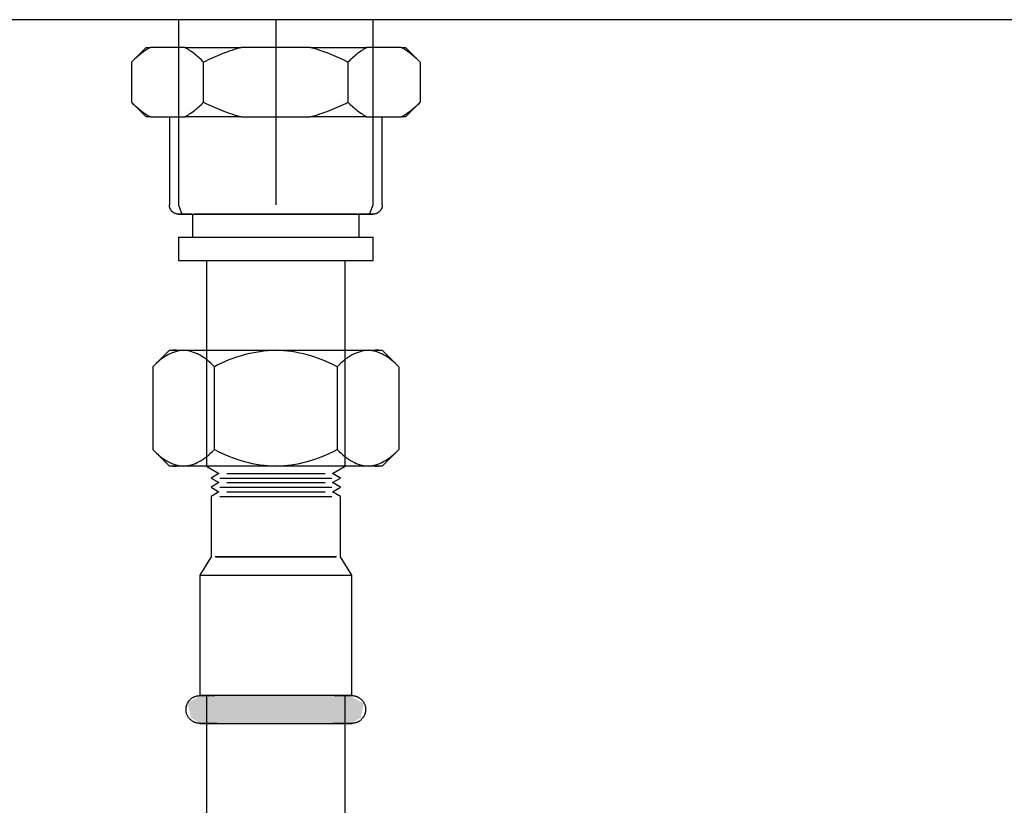
# Model space of a CAD drawing. Units: millimetres. Extents: x 2488 to 8013, y -35 to 2370.
# Drawn here: x 6552 to 6658, y 302 to 386 of the extents above; entities that cross this region are included whole.
import ezdxf

# ---------------------------------------------------------------- set-up
doc = ezdxf.new("R2010")
doc.units = ezdxf.units.MM
doc.layers.add('Part', color=7, linetype='Continuous', lineweight=25)

msp = doc.modelspace()

# ---------------------------------------------------------------- hatches: boundary and pattern name
at = {"layer": 'Part'}
for points in [[(6571.19, 310.41), (6579.39, 310.41), (6579.39, 313.41), (6571.19, 313.41), (6569.87, 312.57), (6570.22, 311.03)], [(6579.39, 310.41), (6587.59, 310.41), (6588.56, 311.03), (6588.91, 312.57), (6587.31, 313.41), (6579.39, 313.41), (6579.39, 311.16)]]:
    msp.add_hatch(color=256, dxfattribs=at).paths.add_polyline_path(points, flags=0)

# ---------------------------------------------------------------- linework, layer by layer
for p, q in [((7978.19, 386.41), (5580.59, 386.41)), ((6568.88, 386.41), (6568.88, 366.41)), ((6579.39, 386.41), (6579.39, 366.41)), ((6589.9, 366.41), (6589.9, 386.41)), ((6565.39, 383.41), (6563.8, 381.82)), ((6565.39, 383.41), (6565.84, 383.41)), ((6569.55, 383.41), (6565.84, 383.41)), ((6569.55, 383.41), (6575.68, 383.41)), ((6583.1, 383.41), (6575.68, 383.41)), ((6583.1, 383.41), (6589.23, 383.41)), ((6592.93, 383.41), (6589.23, 383.41)), ((6592.93, 383.41), (6593.39, 383.41)), ((6594.98, 381.82), (6593.39, 383.41)), ((6563.8, 381.82), (6563.8, 377.5)), ((6571.59, 377.5), (6571.59, 381.82)), ((6587.18, 381.82), (6587.18, 377.5)), ((6594.98, 381.82), (6594.98, 377.5)), ((6563.8, 377.5), (6565.39, 375.91)), ((6593.39, 375.91), (6594.98, 377.5)), ((6565.84, 375.91), (6565.39, 375.91)), ((6565.84, 375.91), (6569.55, 375.91)), ((6567.89, 375.91), (6567.89, 366.41)), ((6575.68, 375.91), (6569.55, 375.91)), ((6575.68, 375.91), (6583.1, 375.91)), ((6589.23, 375.91), (6583.1, 375.91)), ((6589.23, 375.91), (6592.93, 375.91)), ((6590.89, 366.41), (6590.89, 375.91)), ((6593.39, 375.91), (6592.93, 375.91)), ((6567.89, 366.4), (6567.89, 366.41)), ((6567.89, 366.36), (6567.89, 366.4)), ((6567.89, 366.32), (6567.89, 366.36)), ((6567.9, 366.28), (6567.89, 366.32)), ((6567.9, 366.24), (6567.9, 366.28)), ((6567.91, 366.2), (6567.9, 366.24)), ((6567.92, 366.16), (6567.91, 366.2)), ((6567.93, 366.12), (6567.92, 366.16)), ((6567.94, 366.09), (6567.93, 366.12)), ((6567.96, 366.05), (6567.94, 366.09)), ((6567.97, 366.01), (6567.96, 366.05)), ((6567.99, 365.97), (6567.97, 366.01)), ((6568.01, 365.94), (6567.99, 365.97)), ((6568.03, 365.9), (6568.01, 365.94)), ((6568.05, 365.87), (6568.03, 365.9)), ((6568.07, 365.84), (6568.05, 365.87)), ((6568.09, 365.8), (6568.07, 365.84)), ((6568.12, 365.77), (6568.09, 365.8)), ((6568.88, 366.41), (6569.25, 365.41)), ((6589.52, 365.41), (6589.9, 366.41)), ((6590.67, 365.78), (6590.64, 365.75)), ((6590.69, 365.81), (6590.67, 365.78)), ((6590.71, 365.85), (6590.69, 365.81)), ((6590.74, 365.88), (6590.71, 365.85)), ((6590.76, 365.91), (6590.74, 365.88)), ((6590.78, 365.95), (6590.76, 365.91)), ((6590.79, 365.98), (6590.78, 365.95)), ((6590.81, 366.02), (6590.79, 365.98)), ((6590.82, 366.06), (6590.81, 366.02)), ((6590.84, 366.1), (6590.82, 366.06)), ((6590.85, 366.13), (6590.84, 366.1)), ((6590.86, 366.17), (6590.85, 366.13)), ((6590.87, 366.21), (6590.86, 366.17)), ((6590.88, 366.25), (6590.87, 366.21)), ((6590.89, 366.33), (6590.88, 366.29)), ((6590.88, 366.29), (6590.88, 366.25)), ((6590.89, 366.41), (6590.89, 366.37)), ((6590.89, 366.37), (6590.89, 366.33)), ((6568.14, 365.74), (6568.12, 365.77)), ((6568.17, 365.71), (6568.14, 365.74)), ((6568.2, 365.69), (6568.17, 365.71)), ((6568.23, 365.66), (6568.2, 365.69)), ((6568.26, 365.63), (6568.23, 365.66)), ((6568.29, 365.61), (6568.26, 365.63)), ((6568.32, 365.58), (6568.29, 365.61)), ((6568.36, 365.56), (6568.32, 365.58)), ((6568.39, 365.54), (6568.36, 365.56)), ((6568.43, 365.52), (6568.39, 365.54)), ((6568.46, 365.51), (6568.43, 365.52)), ((6568.5, 365.49), (6568.46, 365.51)), ((6568.54, 365.47), (6568.5, 365.49)), ((6568.57, 365.46), (6568.54, 365.47)), ((6568.61, 365.45), (6568.57, 365.46)), ((6568.65, 365.44), (6568.61, 365.45)), ((6568.69, 365.43), (6568.65, 365.44)), ((6568.73, 365.42), (6568.69, 365.43)), ((6568.77, 365.42), (6568.73, 365.42)), ((6568.81, 365.41), (6568.77, 365.42)), ((6568.85, 365.41), (6568.81, 365.41)), ((6568.89, 365.41), (6568.85, 365.41)), ((6568.9, 365.41), (6568.89, 365.41)), ((6568.89, 365.41), (6568.89, 365.41)), ((6568.89, 365.41), (6568.9, 365.41)), ((6568.93, 365.41), (6568.9, 365.41)), ((6568.9, 365.41), (6568.92, 365.41)), ((6568.92, 365.41), (6568.96, 365.41)), ((6568.98, 365.41), (6568.93, 365.41)), ((6568.96, 365.41), (6569.02, 365.41)), ((6569.04, 365.41), (6568.98, 365.41)), ((6569.02, 365.41), (6569.1, 365.41)), ((6569.12, 365.41), (6569.04, 365.41)), ((6569.1, 365.41), (6569.19, 365.41)), ((6569.22, 365.41), (6569.12, 365.41)), ((6569.19, 365.41), (6569.3, 365.41)), ((6569.33, 365.41), (6569.22, 365.41)), ((6570.06, 365.41), (6569.25, 365.41)), ((6569.3, 365.41), (6569.42, 365.41)), ((6569.46, 365.41), (6569.33, 365.41)), ((6569.42, 365.41), (6569.56, 365.41)), ((6569.6, 365.41), (6569.46, 365.41)), ((6569.56, 365.41), (6569.72, 365.41)), ((6569.76, 365.41), (6569.6, 365.41)), ((6569.72, 365.41), (6569.89, 365.41)), ((6569.94, 365.41), (6569.76, 365.41)), ((6569.89, 365.41), (6570.07, 365.41)), ((6570.13, 365.41), (6569.94, 365.41)), ((6570.07, 365.41), (6570.28, 365.41)), ((6570.33, 365.41), (6570.13, 365.41)), ((6570.28, 365.41), (6570.49, 365.41)), ((6570.39, 365.41), (6570.39, 362.91)), ((6570.49, 365.41), (6570.72, 365.41)), ((6574.1, 365.41), (6570.61, 365.41)), ((6570.72, 365.41), (6570.97, 365.41)), ((6570.97, 365.41), (6571.22, 365.41)), ((6571.22, 365.41), (6571.49, 365.41)), ((6571.49, 365.41), (6571.78, 365.41)), ((6571.78, 365.41), (6572.07, 365.41)), ((6572.07, 365.41), (6572.38, 365.41)), ((6572.38, 365.41), (6572.7, 365.41)), ((6572.7, 365.41), (6573.03, 365.41)), ((6573.03, 365.41), (6573.37, 365.41)), ((6573.37, 365.41), (6573.72, 365.41)), ((6573.72, 365.41), (6574.07, 365.41)), ((6574.07, 365.41), (6574.44, 365.41)), ((6579.39, 365.41), (6574.1, 365.41)), ((6574.44, 365.41), (6574.81, 365.41)), ((6574.81, 365.41), (6575.2, 365.41)), ((6575.2, 365.41), (6575.58, 365.41)), ((6575.58, 365.41), (6575.98, 365.41)), ((6575.98, 365.41), (6576.38, 365.41)), ((6576.38, 365.41), (6576.78, 365.41)), ((6576.78, 365.41), (6577.19, 365.41)), ((6577.19, 365.41), (6577.6, 365.41)), ((6577.6, 365.41), (6578.02, 365.41)), ((6578.02, 365.41), (6578.44, 365.41)), ((6578.44, 365.41), (6578.86, 365.41)), ((6578.86, 365.41), (6579.28, 365.41)), ((6579.28, 365.41), (6579.39, 365.41)), ((6584.68, 365.41), (6579.39, 365.41)), ((6579.39, 365.41), (6579.81, 365.41)), ((6579.81, 365.41), (6580.23, 365.41)), ((6580.23, 365.41), (6580.65, 365.41)), ((6580.65, 365.41), (6581.06, 365.41)), ((6581.06, 365.41), (6581.47, 365.41)), ((6581.47, 365.41), (6581.88, 365.41)), ((6581.88, 365.41), (6582.29, 365.41)), ((6582.29, 365.41), (6582.69, 365.41)), ((6582.69, 365.41), (6583.09, 365.41)), ((6583.09, 365.41), (6583.48, 365.41)), ((6583.48, 365.41), (6583.86, 365.41)), ((6583.86, 365.41), (6584.24, 365.41)), ((6584.24, 365.41), (6584.61, 365.41)), ((6584.61, 365.41), (6584.97, 365.41)), ((6588.16, 365.41), (6584.68, 365.41)), ((6584.97, 365.41), (6585.32, 365.41)), ((6585.32, 365.41), (6585.66, 365.41)), ((6585.66, 365.41), (6585.99, 365.41)), ((6585.99, 365.41), (6586.31, 365.41)), ((6586.31, 365.41), (6586.62, 365.41)), ((6586.62, 365.41), (6586.92, 365.41)), ((6586.92, 365.41), (6587.21, 365.41)), ((6587.21, 365.41), (6587.48, 365.41)), ((6587.48, 365.41), (6587.74, 365.41)), ((6587.74, 365.41), (6587.99, 365.41)), ((6587.99, 365.41), (6588.22, 365.41)), ((6588.22, 365.41), (6588.44, 365.41)), ((6588.5, 365.41), (6588.28, 365.41)), ((6588.39, 362.91), (6588.39, 365.41)), ((6588.44, 365.41), (6588.65, 365.41)), ((6588.7, 365.41), (6588.5, 365.41)), ((6588.65, 365.41), (6588.84, 365.41)), ((6588.89, 365.41), (6588.7, 365.41)), ((6588.84, 365.41), (6589.01, 365.41)), ((6589.06, 365.41), (6588.89, 365.41)), ((6589.01, 365.41), (6589.17, 365.41)), ((6589.22, 365.41), (6589.06, 365.41)), ((6589.17, 365.41), (6589.32, 365.41)), ((6589.36, 365.41), (6589.22, 365.41)), ((6589.32, 365.41), (6589.45, 365.41)), ((6589.48, 365.41), (6589.36, 365.41)), ((6589.45, 365.41), (6589.56, 365.41)), ((6589.59, 365.41), (6589.48, 365.41)), ((6589.56, 365.41), (6589.66, 365.41)), ((6589.68, 365.41), (6589.59, 365.41)), ((6589.66, 365.41), (6589.74, 365.41)), ((6589.75, 365.41), (6589.68, 365.41)), ((6589.74, 365.41), (6589.8, 365.41)), ((6589.81, 365.41), (6589.75, 365.41)), ((6589.8, 365.41), (6589.85, 365.41)), ((6589.85, 365.41), (6589.81, 365.41)), ((6589.85, 365.41), (6589.87, 365.41)), ((6589.88, 365.41), (6589.85, 365.41)), ((6589.87, 365.41), (6589.89, 365.41)), ((6589.89, 365.41), (6589.88, 365.41)), ((6589.9, 365.41), (6589.89, 365.41)), ((6589.89, 365.41), (6589.89, 365.41)), ((6589.94, 365.41), (6589.9, 365.41)), ((6589.98, 365.41), (6589.94, 365.41)), ((6590.02, 365.42), (6589.98, 365.41)), ((6590.06, 365.42), (6590.02, 365.42)), ((6590.1, 365.43), (6590.06, 365.42)), ((6590.14, 365.44), (6590.1, 365.43)), ((6590.18, 365.45), (6590.14, 365.44)), ((6590.21, 365.46), (6590.18, 365.45)), ((6590.25, 365.48), (6590.21, 365.46)), ((6590.29, 365.49), (6590.25, 365.48)), ((6590.32, 365.51), (6590.29, 365.49)), ((6590.36, 365.53), (6590.32, 365.51)), ((6590.39, 365.55), (6590.36, 365.53)), ((6590.43, 365.57), (6590.39, 365.55)), ((6590.46, 365.59), (6590.43, 365.57)), ((6590.49, 365.61), (6590.46, 365.59)), ((6590.53, 365.64), (6590.49, 365.61)), ((6590.56, 365.67), (6590.53, 365.64)), ((6590.59, 365.69), (6590.56, 365.67)), ((6590.61, 365.72), (6590.59, 365.69)), ((6590.64, 365.75), (6590.61, 365.72)), ((6568.89, 362.91), (6568.89, 360.41)), ((6568.89, 362.91), (6579.39, 362.91)), ((6579.39, 362.91), (6589.89, 362.91)), ((6589.89, 360.41), (6589.89, 362.91)), ((6568.89, 360.41), (6579.39, 360.41)), ((6571.89, 360.41), (6571.89, 338.2)), ((6579.39, 360.41), (6589.89, 360.41)), ((6586.89, 338.2), (6586.89, 360.41)), ((6567.89, 350.7), (6566.11, 348.92)), ((6567.89, 350.7), (6569.43, 350.7)), ((6568.66, 350.7), (6568.28, 350.7)), ((6569.43, 350.7), (6579.39, 350.7)), ((6579.39, 350.7), (6589.35, 350.7)), ((6589.35, 350.7), (6590.89, 350.7)), ((6590.5, 350.7), (6590.12, 350.7)), ((6592.67, 348.92), (6590.89, 350.7)), ((6566.11, 348.92), (6566.11, 339.98)), ((6572.75, 339.98), (6572.75, 348.92)), ((6586.03, 348.92), (6586.03, 339.98)), ((6592.67, 348.92), (6592.67, 339.98)), ((6566.11, 339.98), (6567.89, 338.2)), ((6590.89, 338.2), (6592.67, 339.98)), ((6569.43, 338.2), (6567.89, 338.2)), ((6568.28, 338.2), (6568.66, 338.2)), ((6579.39, 338.2), (6569.43, 338.2)), ((6571.89, 338.2), (6573.25, 337.41)), ((6589.35, 338.2), (6579.39, 338.2)), ((6585.52, 337.41), (6586.89, 338.2)), ((6590.89, 338.2), (6589.35, 338.2)), ((6590.12, 338.2), (6590.5, 338.2)), ((6573.25, 337.41), (6572.39, 336.91)), ((6574.08, 337.41), (6579.39, 337.41)), ((6579.39, 337.41), (6584.7, 337.41)), ((6586.39, 336.91), (6585.52, 337.41)), ((6572.39, 336.91), (6573.25, 336.41)), ((6573.25, 336.41), (6572.39, 335.91)), ((6573.33, 336.91), (6579.39, 336.91)), ((6574.08, 336.41), (6579.39, 336.41)), ((6579.39, 336.91), (6585.45, 336.91)), ((6579.39, 336.41), (6584.7, 336.41)), ((6585.52, 336.41), (6586.39, 336.91)), ((6586.39, 335.91), (6585.52, 336.41)), ((6572.39, 335.91), (6573.25, 335.41)), ((6573.25, 335.41), (6572.39, 334.91)), ((6573.33, 335.91), (6579.39, 335.91)), ((6574.08, 335.41), (6579.39, 335.41)), ((6579.39, 335.91), (6585.45, 335.91)), ((6579.39, 335.41), (6584.7, 335.41)), ((6585.52, 335.41), (6586.39, 335.91)), ((6586.39, 334.91), (6585.52, 335.41)), ((6572.39, 334.91), (6572.39, 328.41)), ((6573.16, 334.91), (6573.16, 334.91)), ((6573.33, 334.91), (6579.39, 334.91)), ((6579.39, 334.91), (6585.45, 334.91)), ((6585.62, 334.91), (6585.62, 334.91)), ((6586.39, 328.41), (6586.39, 334.91)), ((6572.39, 328.41), (6571.19, 326.41)), ((6579.39, 328.41), (6572.84, 328.41)), ((6572.92, 328.41), (6579.39, 328.41)), ((6573.3, 328.41), (6573.3, 328.41)), ((6573.3, 328.41), (6573.3, 328.41)), ((6577.76, 328.41), (6574.93, 328.41)), ((6574.93, 328.41), (6577.76, 328.41)), ((6579.39, 328.41), (6585.86, 328.41)), ((6585.94, 328.41), (6579.39, 328.41)), ((6583.84, 328.41), (6581.02, 328.41)), ((6581.02, 328.41), (6583.84, 328.41)), ((6585.47, 328.41), (6585.47, 328.41)), ((6585.47, 328.41), (6585.47, 328.41)), ((6587.59, 326.41), (6586.39, 328.41)), ((6571.19, 326.41), (6571.19, 313.41)), ((6571.19, 326.41), (6579.39, 326.41)), ((6579.39, 326.41), (6587.59, 326.41)), ((6587.59, 313.41), (6587.59, 326.41)), ((6569.85, 312.59), (6569.88, 312.64)), ((6569.88, 312.64), (6569.91, 312.69)), ((6569.91, 312.69), (6569.94, 312.74)), ((6569.94, 312.74), (6569.98, 312.79)), ((6569.98, 312.79), (6570.01, 312.84)), ((6570.01, 312.84), (6570.05, 312.89)), ((6570.05, 312.89), (6570.09, 312.93)), ((6570.09, 312.93), (6570.13, 312.97)), ((6570.13, 312.97), (6570.18, 313.02)), ((6570.18, 313.02), (6570.22, 313.06)), ((6570.22, 313.06), (6570.27, 313.09)), ((6570.27, 313.09), (6570.31, 313.13)), ((6570.31, 313.13), (6570.36, 313.16)), ((6570.36, 313.16), (6570.42, 313.2)), ((6570.42, 313.2), (6570.47, 313.23)), ((6570.47, 313.23), (6570.52, 313.25)), ((6570.52, 313.25), (6570.57, 313.28)), ((6570.57, 313.28), (6570.63, 313.3)), ((6570.63, 313.3), (6570.69, 313.32)), ((6570.69, 313.32), (6570.74, 313.34)), ((6570.74, 313.34), (6570.8, 313.36)), ((6570.8, 313.36), (6570.86, 313.37)), ((6570.86, 313.37), (6570.92, 313.39)), ((6570.92, 313.39), (6570.98, 313.4)), ((6570.98, 313.4), (6571.04, 313.4)), ((6571.04, 313.4), (6571.1, 313.41)), ((6571.1, 313.41), (6571.16, 313.41)), ((6571.16, 313.41), (6571.19, 313.41)), ((6579.39, 313.41), (6571.19, 313.41)), ((6571.2, 313.41), (6571.19, 313.41)), ((6571.19, 313.41), (6571.19, 313.41)), ((6571.19, 313.41), (6571.19, 313.41)), ((6571.19, 313.41), (6571.21, 313.41)), ((6571.22, 313.41), (6571.2, 313.41)), ((6571.21, 313.41), (6571.25, 313.41)), ((6571.26, 313.41), (6571.22, 313.41)), ((6571.25, 313.41), (6571.29, 313.41)), ((6571.31, 313.41), (6571.26, 313.41)), ((6571.29, 313.41), (6571.35, 313.41)), ((6571.37, 313.41), (6571.31, 313.41)), ((6571.35, 313.41), (6571.42, 313.41)), ((6571.44, 313.41), (6571.37, 313.41)), ((6571.42, 313.41), (6571.51, 313.41)), ((6571.53, 313.41), (6571.44, 313.41)), ((6571.51, 313.41), (6571.6, 313.41)), ((6571.63, 313.41), (6571.53, 313.41)), ((6571.6, 313.41), (6571.71, 313.41)), ((6571.75, 313.41), (6571.63, 313.41)), ((6571.71, 313.41), (6571.84, 313.41)), ((6571.87, 313.41), (6571.75, 313.41)), ((6571.84, 313.41), (6571.97, 313.41)), ((6572.01, 313.41), (6571.87, 313.41)), ((6571.89, 313.41), (6571.89, 258.41)), ((6571.97, 313.41), (6572.12, 313.41)), ((6572.16, 313.41), (6572.01, 313.41)), ((6572.12, 313.41), (6572.27, 313.41)), ((6572.32, 313.41), (6572.16, 313.41)), ((6572.27, 313.41), (6572.44, 313.41)), ((6572.49, 313.41), (6572.32, 313.41)), ((6572.44, 313.41), (6572.62, 313.41)), ((6572.67, 313.41), (6572.49, 313.41)), ((6572.62, 313.41), (6572.81, 313.41)), ((6572.86, 313.41), (6572.67, 313.41)), ((6573.07, 313.41), (6572.86, 313.41)), ((6573.28, 313.41), (6573.07, 313.41)), ((6573.51, 313.41), (6573.28, 313.41)), ((6573.74, 313.41), (6573.51, 313.41)), ((6573.98, 313.41), (6573.74, 313.41)), ((6574.23, 313.41), (6573.98, 313.41)), ((6574.49, 313.41), (6574.23, 313.41)), ((6574.76, 313.41), (6574.49, 313.41)), ((6575.03, 313.41), (6574.76, 313.41)), ((6575.31, 313.41), (6575.03, 313.41)), ((6575.6, 313.41), (6575.31, 313.41)), ((6575.9, 313.41), (6575.6, 313.41)), ((6576.2, 313.41), (6575.9, 313.41)), ((6576.5, 313.41), (6576.2, 313.41)), ((6576.81, 313.41), (6576.5, 313.41)), ((6577.12, 313.41), (6576.81, 313.41)), ((6577.44, 313.41), (6577.12, 313.41)), ((6577.76, 313.41), (6577.44, 313.41)), ((6578.08, 313.41), (6577.76, 313.41)), ((6578.41, 313.41), (6578.08, 313.41)), ((6578.73, 313.41), (6578.41, 313.41)), ((6579.06, 313.41), (6578.73, 313.41)), ((6579.39, 313.41), (6579.06, 313.41)), ((6587.59, 313.41), (6579.39, 313.41)), ((6579.48, 313.41), (6579.39, 313.41)), ((6579.8, 313.41), (6579.48, 313.41)), ((6580.13, 313.41), (6579.8, 313.41)), ((6580.46, 313.41), (6580.13, 313.41)), ((6580.78, 313.41), (6580.46, 313.41)), ((6581.1, 313.41), (6580.78, 313.41)), ((6581.42, 313.41), (6581.1, 313.41)), ((6581.74, 313.41), (6581.42, 313.41)), ((6582.05, 313.41), (6581.74, 313.41)), ((6582.36, 313.41), (6582.05, 313.41)), ((6582.66, 313.41), (6582.36, 313.41)), ((6582.96, 313.41), (6582.66, 313.41)), ((6583.25, 313.41), (6582.96, 313.41)), ((6583.54, 313.41), (6583.25, 313.41)), ((6583.82, 313.41), (6583.54, 313.41)), ((6584.09, 313.41), (6583.82, 313.41)), ((6584.36, 313.41), (6584.09, 313.41)), ((6584.61, 313.41), (6584.36, 313.41)), ((6584.86, 313.41), (6584.61, 313.41)), ((6585.1, 313.41), (6584.86, 313.41)), ((6585.33, 313.41), (6585.1, 313.41)), ((6585.55, 313.41), (6585.33, 313.41)), ((6585.76, 313.41), (6585.55, 313.41)), ((6585.71, 313.41), (6585.91, 313.41)), ((6585.97, 313.41), (6585.76, 313.41)), ((6585.91, 313.41), (6586.11, 313.41)), ((6586.16, 313.41), (6585.97, 313.41)), ((6586.11, 313.41), (6586.29, 313.41)), ((6586.34, 313.41), (6586.16, 313.41)), ((6586.29, 313.41), (6586.46, 313.41)), ((6586.5, 313.41), (6586.34, 313.41)), ((6586.46, 313.41), (6586.62, 313.41)), ((6586.66, 313.41), (6586.5, 313.41)), ((6586.62, 313.41), (6586.77, 313.41)), ((6586.81, 313.41), (6586.66, 313.41)), ((6586.77, 313.41), (6586.91, 313.41)), ((6586.94, 313.41), (6586.81, 313.41)), ((6586.89, 258.41), (6586.89, 313.41)), ((6586.91, 313.41), (6587.03, 313.41)), ((6587.06, 313.41), (6586.94, 313.41)), ((6587.03, 313.41), (6587.14, 313.41)), ((6587.17, 313.41), (6587.06, 313.41)), ((6587.14, 313.41), (6587.24, 313.41)), ((6587.27, 313.41), (6587.17, 313.41)), ((6587.24, 313.41), (6587.33, 313.41)), ((6587.35, 313.41), (6587.27, 313.41)), ((6587.33, 313.41), (6587.41, 313.41)), ((6587.42, 313.41), (6587.35, 313.41)), ((6587.41, 313.41), (6587.47, 313.41)), ((6587.48, 313.41), (6587.42, 313.41)), ((6587.47, 313.41), (6587.52, 313.41)), ((6587.53, 313.41), (6587.48, 313.41)), ((6587.52, 313.41), (6587.55, 313.41)), ((6587.56, 313.41), (6587.53, 313.41)), ((6587.55, 313.41), (6587.58, 313.41)), ((6587.58, 313.41), (6587.56, 313.41)), ((6587.58, 313.41), (6587.59, 313.41)), ((6587.59, 313.41), (6587.58, 313.41)), ((6587.59, 313.41), (6587.65, 313.41)), ((6587.59, 313.41), (6587.59, 313.41)), ((6587.65, 313.41), (6587.71, 313.41)), ((6587.71, 313.41), (6587.77, 313.4)), ((6587.77, 313.4), (6587.83, 313.39)), ((6587.83, 313.39), (6587.89, 313.38)), ((6587.89, 313.38), (6587.94, 313.37)), ((6587.94, 313.37), (6588, 313.35)), ((6588, 313.35), (6588.06, 313.33)), ((6588.06, 313.33), (6588.12, 313.31)), ((6588.12, 313.31), (6588.17, 313.29)), ((6588.17, 313.29), (6588.23, 313.27)), ((6588.23, 313.27), (6588.28, 313.24)), ((6588.28, 313.24), (6588.33, 313.21)), ((6588.33, 313.21), (6588.39, 313.18)), ((6588.39, 313.18), (6588.44, 313.15)), ((6588.44, 313.15), (6588.48, 313.11)), ((6588.48, 313.11), (6588.53, 313.08)), ((6588.53, 313.08), (6588.58, 313.04)), ((6588.58, 313.04), (6588.62, 313)), ((6588.62, 313), (6588.66, 312.96)), ((6588.66, 312.96), (6588.71, 312.91)), ((6588.71, 312.91), (6588.74, 312.87)), ((6588.74, 312.87), (6588.78, 312.82)), ((6588.78, 312.82), (6588.82, 312.77)), ((6588.82, 312.77), (6588.85, 312.72)), ((6588.85, 312.72), (6588.88, 312.67)), ((6588.88, 312.67), (6588.91, 312.62)), ((6588.91, 312.62), (6588.94, 312.56)), ((6569.69, 312.01), (6569.7, 312.07)), ((6569.69, 311.95), (6569.69, 312.01)), ((6569.69, 311.89), (6569.69, 311.95)), ((6569.69, 311.83), (6569.69, 311.89)), ((6569.69, 311.77), (6569.69, 311.83)), ((6569.7, 311.71), (6569.69, 311.77)), ((6569.7, 312.07), (6569.71, 312.13)), ((6569.71, 311.66), (6569.7, 311.71)), ((6569.71, 312.13), (6569.72, 312.19)), ((6569.72, 311.6), (6569.71, 311.66)), ((6569.72, 312.19), (6569.73, 312.25)), ((6569.74, 311.54), (6569.72, 311.6)), ((6569.73, 312.25), (6569.74, 312.31)), ((6569.74, 312.31), (6569.76, 312.37)), ((6569.76, 312.37), (6569.78, 312.42)), ((6569.78, 312.42), (6569.8, 312.48)), ((6569.8, 312.48), (6569.82, 312.53)), ((6569.82, 312.53), (6569.85, 312.59)), ((6588.94, 312.56), (6588.96, 312.51)), ((6588.96, 312.51), (6588.99, 312.45)), ((6588.99, 312.45), (6589.01, 312.4)), ((6589.01, 312.4), (6589.03, 312.34)), ((6589.03, 312.34), (6589.04, 312.28)), ((6589.05, 311.57), (6589.03, 311.51)), ((6589.04, 312.28), (6589.06, 312.22)), ((6589.06, 311.63), (6589.05, 311.57)), ((6589.06, 312.22), (6589.07, 312.17)), ((6589.07, 311.69), (6589.06, 311.63)), ((6589.07, 312.17), (6589.08, 312.11)), ((6589.08, 311.75), (6589.07, 311.69)), ((6589.08, 312.11), (6589.08, 312.05)), ((6589.08, 312.05), (6589.09, 311.99)), ((6589.09, 311.87), (6589.08, 311.81)), ((6589.08, 311.81), (6589.08, 311.75)), ((6589.09, 311.99), (6589.09, 311.93)), ((6589.09, 311.93), (6589.09, 311.87)), ((6569.75, 311.48), (6569.74, 311.54)), ((6569.77, 311.42), (6569.75, 311.48)), ((6569.79, 311.37), (6569.77, 311.42)), ((6569.81, 311.31), (6569.79, 311.37)), ((6569.84, 311.26), (6569.81, 311.31)), ((6569.87, 311.2), (6569.84, 311.26)), ((6569.89, 311.15), (6569.87, 311.2)), ((6569.93, 311.1), (6569.89, 311.15)), ((6569.96, 311.05), (6569.93, 311.1)), ((6569.99, 311), (6569.96, 311.05)), ((6570.03, 310.95), (6569.99, 311)), ((6570.07, 310.91), (6570.03, 310.95)), ((6570.11, 310.87), (6570.07, 310.91)), ((6570.16, 310.82), (6570.11, 310.87)), ((6570.2, 310.78), (6570.16, 310.82)), ((6570.25, 310.74), (6570.2, 310.78)), ((6570.29, 310.71), (6570.25, 310.74)), ((6570.34, 310.67), (6570.29, 310.71)), ((6570.39, 310.64), (6570.34, 310.67)), ((6570.44, 310.61), (6570.39, 310.64)), ((6570.5, 310.58), (6570.44, 310.61)), ((6570.55, 310.55), (6570.5, 310.58)), ((6570.6, 310.53), (6570.55, 310.55)), ((6570.66, 310.51), (6570.6, 310.53)), ((6570.72, 310.49), (6570.66, 310.51)), ((6570.77, 310.47), (6570.72, 310.49)), ((6588.09, 310.5), (6588.03, 310.48)), ((6588.15, 310.52), (6588.09, 310.5)), ((6588.2, 310.54), (6588.15, 310.52)), ((6588.26, 310.57), (6588.2, 310.54)), ((6588.31, 310.59), (6588.26, 310.57)), ((6588.36, 310.62), (6588.31, 310.59)), ((6588.41, 310.66), (6588.36, 310.62)), ((6588.46, 310.69), (6588.41, 310.66)), ((6588.51, 310.73), (6588.46, 310.69)), ((6588.56, 310.76), (6588.51, 310.73)), ((6588.6, 310.8), (6588.56, 310.76)), ((6588.65, 310.85), (6588.6, 310.8)), ((6588.69, 310.89), (6588.65, 310.85)), ((6588.73, 310.93), (6588.69, 310.89)), ((6588.76, 310.98), (6588.73, 310.93)), ((6588.8, 311.03), (6588.76, 310.98)), ((6588.84, 311.08), (6588.8, 311.03)), ((6588.87, 311.13), (6588.84, 311.08)), ((6588.9, 311.18), (6588.87, 311.13)), ((6588.93, 311.23), (6588.9, 311.18)), ((6588.95, 311.29), (6588.93, 311.23)), ((6588.98, 311.34), (6588.95, 311.29)), ((6589, 311.4), (6588.98, 311.34)), ((6589.02, 311.45), (6589, 311.4)), ((6589.03, 311.51), (6589.02, 311.45)), ((6570.83, 310.45), (6570.77, 310.47)), ((6570.89, 310.44), (6570.83, 310.45)), ((6570.95, 310.43), (6570.89, 310.44)), ((6571.01, 310.42), (6570.95, 310.43)), ((6571.07, 310.42), (6571.01, 310.42)), ((6571.13, 310.41), (6571.07, 310.42)), ((6571.19, 310.41), (6571.13, 310.41)), ((6571.2, 310.41), (6571.19, 310.41)), ((6571.19, 310.41), (6571.19, 310.41)), ((6571.19, 310.41), (6571.19, 310.41)), ((6571.19, 310.41), (6571.21, 310.41)), ((6571.22, 310.41), (6571.2, 310.41)), ((6571.21, 310.41), (6571.25, 310.41)), ((6571.26, 310.41), (6571.22, 310.41)), ((6571.25, 310.41), (6571.29, 310.41)), ((6571.31, 310.41), (6571.26, 310.41)), ((6571.29, 310.41), (6571.35, 310.41)), ((6571.37, 310.41), (6571.31, 310.41)), ((6571.35, 310.41), (6571.42, 310.41)), ((6571.44, 310.41), (6571.37, 310.41)), ((6571.42, 310.41), (6571.51, 310.41)), ((6571.53, 310.41), (6571.44, 310.41)), ((6571.51, 310.41), (6571.6, 310.41)), ((6571.63, 310.41), (6571.53, 310.41)), ((6571.6, 310.41), (6571.71, 310.41)), ((6571.75, 310.41), (6571.63, 310.41)), ((6571.71, 310.41), (6571.84, 310.41)), ((6571.87, 310.41), (6571.75, 310.41)), ((6571.84, 310.41), (6571.97, 310.41)), ((6572.01, 310.41), (6571.87, 310.41)), ((6571.97, 310.41), (6572.12, 310.41)), ((6572.16, 310.41), (6572.01, 310.41)), ((6572.12, 310.41), (6572.27, 310.41)), ((6572.32, 310.41), (6572.16, 310.41)), ((6572.27, 310.41), (6572.44, 310.41)), ((6572.49, 310.41), (6572.32, 310.41)), ((6572.44, 310.41), (6572.62, 310.41)), ((6572.67, 310.41), (6572.49, 310.41)), ((6572.62, 310.41), (6572.81, 310.41)), ((6572.86, 310.41), (6572.67, 310.41)), ((6572.81, 310.41), (6573.01, 310.41)), ((6573.07, 310.41), (6572.86, 310.41)), ((6573.01, 310.41), (6573.22, 310.41)), ((6573.22, 310.41), (6573.44, 310.41)), ((6573.44, 310.41), (6573.68, 310.41)), ((6573.68, 310.41), (6573.92, 310.41)), ((6573.92, 310.41), (6574.16, 310.41)), ((6574.16, 310.41), (6574.42, 310.41)), ((6574.42, 310.41), (6574.69, 310.41)), ((6574.69, 310.41), (6574.96, 310.41)), ((6574.96, 310.41), (6575.24, 310.41)), ((6575.24, 310.41), (6575.52, 310.41)), ((6575.52, 310.41), (6575.82, 310.41)), ((6575.82, 310.41), (6576.11, 310.41)), ((6576.11, 310.41), (6576.42, 310.41)), ((6576.42, 310.41), (6576.73, 310.41)), ((6576.73, 310.41), (6577.04, 310.41)), ((6577.04, 310.41), (6577.35, 310.41)), ((6577.35, 310.41), (6577.67, 310.41)), ((6577.67, 310.41), (6577.99, 310.41)), ((6577.99, 310.41), (6578.32, 310.41)), ((6578.32, 310.41), (6578.64, 310.41)), ((6578.64, 310.41), (6578.97, 310.41)), ((6578.97, 310.41), (6579.3, 310.41)), ((6579.3, 310.41), (6579.39, 310.41)), ((6579.39, 310.41), (6579.72, 310.41)), ((6579.72, 310.41), (6580.04, 310.41)), ((6580.04, 310.41), (6580.37, 310.41)), ((6580.37, 310.41), (6580.69, 310.41)), ((6580.69, 310.41), (6581.02, 310.41)), ((6581.02, 310.41), (6581.34, 310.41)), ((6581.34, 310.41), (6581.65, 310.41)), ((6581.65, 310.41), (6581.97, 310.41)), ((6581.97, 310.41), (6582.28, 310.41)), ((6582.28, 310.41), (6582.58, 310.41)), ((6582.58, 310.41), (6582.88, 310.41)), ((6582.88, 310.41), (6583.17, 310.41)), ((6583.17, 310.41), (6583.46, 310.41)), ((6583.46, 310.41), (6583.74, 310.41)), ((6583.74, 310.41), (6584.02, 310.41)), ((6584.02, 310.41), (6584.29, 310.41)), ((6584.29, 310.41), (6584.54, 310.41)), ((6584.54, 310.41), (6584.8, 310.41)), ((6584.8, 310.41), (6585.04, 310.41)), ((6585.04, 310.41), (6585.27, 310.41)), ((6585.27, 310.41), (6585.49, 310.41)), ((6585.49, 310.41), (6585.71, 310.41)), ((6585.76, 310.41), (6585.55, 310.41)), ((6585.71, 310.41), (6585.91, 310.41)), ((6585.97, 310.41), (6585.76, 310.41)), ((6585.91, 310.41), (6586.11, 310.41)), ((6586.16, 310.41), (6585.97, 310.41)), ((6586.11, 310.41), (6586.29, 310.41)), ((6586.34, 310.41), (6586.16, 310.41)), ((6586.29, 310.41), (6586.46, 310.41)), ((6586.5, 310.41), (6586.34, 310.41)), ((6586.46, 310.41), (6586.62, 310.41)), ((6586.66, 310.41), (6586.5, 310.41)), ((6586.62, 310.41), (6586.77, 310.41)), ((6586.81, 310.41), (6586.66, 310.41)), ((6586.77, 310.41), (6586.91, 310.41)), ((6586.94, 310.41), (6586.81, 310.41)), ((6586.91, 310.41), (6587.03, 310.41)), ((6587.06, 310.41), (6586.94, 310.41)), ((6587.03, 310.41), (6587.14, 310.41)), ((6587.17, 310.41), (6587.06, 310.41)), ((6587.14, 310.41), (6587.24, 310.41)), ((6587.27, 310.41), (6587.17, 310.41)), ((6587.24, 310.41), (6587.33, 310.41)), ((6587.35, 310.41), (6587.27, 310.41)), ((6587.33, 310.41), (6587.41, 310.41)), ((6587.42, 310.41), (6587.35, 310.41)), ((6587.41, 310.41), (6587.47, 310.41)), ((6587.48, 310.41), (6587.42, 310.41)), ((6587.47, 310.41), (6587.52, 310.41)), ((6587.53, 310.41), (6587.48, 310.41)), ((6587.52, 310.41), (6587.55, 310.41)), ((6587.56, 310.41), (6587.53, 310.41)), ((6587.55, 310.41), (6587.58, 310.41)), ((6587.58, 310.41), (6587.56, 310.41)), ((6587.58, 310.41), (6587.59, 310.41)), ((6587.59, 310.41), (6587.58, 310.41)), ((6587.62, 310.41), (6587.59, 310.41)), ((6587.59, 310.41), (6587.59, 310.41)), ((6587.68, 310.41), (6587.62, 310.41)), ((6587.74, 310.42), (6587.68, 310.41)), ((6587.8, 310.43), (6587.74, 310.42)), ((6587.86, 310.43), (6587.8, 310.43)), ((6587.92, 310.45), (6587.86, 310.43)), ((6587.98, 310.46), (6587.92, 310.45)), ((6588.03, 310.48), (6587.98, 310.46))]:
    msp.add_line(p, q, dxfattribs=at)
for points in [[(6565.84, 383.41), (6565.49, 383.22), (6564.79, 382.76), (6564.13, 382.16), (6563.8, 381.82)], [(6571.59, 381.82), (6571.27, 382.16), (6570.6, 382.76), (6569.91, 383.22), (6569.55, 383.41)], [(6575.68, 383.41), (6574.97, 383.22), (6573.58, 382.76), (6572.25, 382.16), (6571.59, 381.82)], [(6587.18, 381.82), (6586.53, 382.16), (6585.19, 382.76), (6583.8, 383.22), (6583.1, 383.41)], [(6589.23, 383.41), (6588.87, 383.22), (6588.18, 382.76), (6587.51, 382.16), (6587.18, 381.82)], [(6594.98, 381.82), (6594.65, 382.16), (6593.98, 382.76), (6593.29, 383.22), (6592.93, 383.41)], [(6563.8, 377.5), (6564.13, 377.16), (6564.79, 376.57), (6565.49, 376.11), (6565.84, 375.91)], [(6569.55, 375.91), (6569.91, 376.11), (6570.6, 376.57), (6571.27, 377.16), (6571.59, 377.5)], [(6571.59, 377.5), (6572.25, 377.16), (6573.58, 376.57), (6574.97, 376.11), (6575.68, 375.91)], [(6583.1, 375.91), (6583.8, 376.11), (6585.19, 376.57), (6586.53, 377.16), (6587.18, 377.5)], [(6587.18, 377.5), (6587.51, 377.16), (6588.18, 376.57), (6588.87, 376.11), (6589.23, 375.91)], [(6592.93, 375.91), (6593.29, 376.11), (6593.98, 376.57), (6594.65, 377.16), (6594.98, 377.5)], [(6569.43, 350.7), (6568.84, 350.66), (6567.7, 350.33), (6566.63, 349.48), (6566.11, 348.92)], [(6572.75, 348.92), (6572.23, 349.48), (6571.16, 350.33), (6570.02, 350.66), (6569.43, 350.7)], [(6579.39, 350.7), (6578.21, 350.66), (6575.93, 350.33), (6573.78, 349.48), (6572.75, 348.92)], [(6586.03, 348.92), (6584.96, 349.49), (6582.78, 350.35), (6580.53, 350.67), (6579.39, 350.7)], [(6589.35, 350.7), (6588.76, 350.66), (6587.62, 350.33), (6586.55, 349.48), (6586.03, 348.92)], [(6592.67, 348.92), (6592.13, 349.49), (6591.04, 350.35), (6589.92, 350.67), (6589.35, 350.7)], [(6566.11, 339.98), (6566.64, 339.41), (6567.73, 338.55), (6568.86, 338.23), (6569.43, 338.2)], [(6569.43, 338.2), (6570, 338.23), (6571.12, 338.55), (6572.21, 339.41), (6572.75, 339.98)], [(6572.75, 339.98), (6573.82, 339.41), (6576, 338.55), (6578.25, 338.23), (6579.39, 338.2)], [(6579.39, 338.2), (6580.53, 338.23), (6582.78, 338.55), (6584.96, 339.41), (6586.03, 339.98)], [(6586.03, 339.98), (6586.56, 339.41), (6587.65, 338.55), (6588.78, 338.23), (6589.35, 338.2)], [(6589.35, 338.2), (6589.92, 338.23), (6591.04, 338.55), (6592.13, 339.41), (6592.67, 339.98)]]:
    msp.add_open_spline(points, degree=3, dxfattribs=at)

doc.saveas('drawing.dxf')
